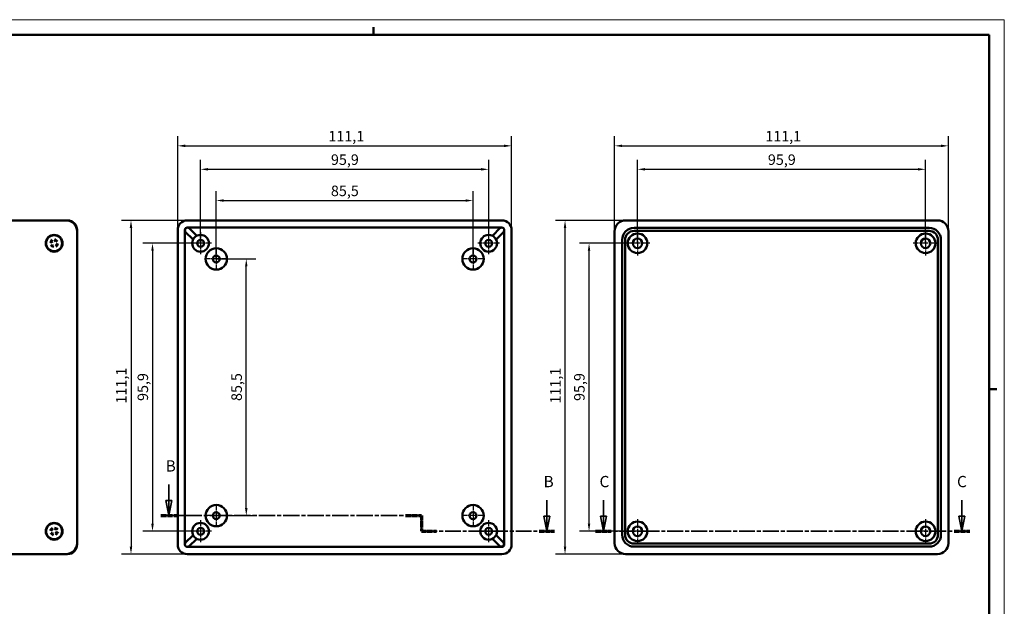
# Model space of a CAD drawing. Extents: x 0 to 594, y 0 to 420.
# Drawn here: x 266 to 594, y 225 to 420 of the extents above; entities that cross this region are included whole.
import ezdxf

# ---------------------------------------------------------------- set-up
doc = ezdxf.new("R2010")
doc.units = 0
doc.linetypes.add('CHAIN', pattern=[0.3543, 0.2362, -0.0295, 0.0591, -0.0295])
doc.linetypes.add('LONG_DASH_DOTTED', pattern=[0.3001, 0.2362, -0.0295, 0.0049, -0.0295])
doc.layers.get('0').update_dxf_attribs({"lineweight": 25})
for name, color, linetype, lineweight in [('Centro(ISO)', 179, 'CHAIN', 25), ('Geometria schizzo(ISO)', 7, 'Continuous', 50), ('Linee di vista in sezione(ISO)', 7, 'LONG_DASH_DOTTED', 35), ('Quote(ISO)', 7, 'Continuous', 25), ('Spigoli visibili(ISO)', 7, 'Continuous', 50)]:
    doc.layers.add(name, color=color, linetype=linetype, lineweight=lineweight)
doc.styles.add('DEFAULT-ISO~0', font='ARIAL.TTF')
doc.styles.add('Stile testo32', font='ARIAL.TTF')
doc.dimstyles.new('DEFAULT-ISO-Metodo 1b', dxfattribs={"dimtxt": 3.5, "dimasz": 2.5, "dimexe": 3.175, "dimexo": 0, "dimgap": 0.762, "dimtad": 1, "dimtoh": 1, "dimrnd": 1e-08, "dimtxsty": 'DEFAULT-ISO~0', "dimcen": 0.09, "dimdle": 10, "dimclrd": 2, "dimclre": 2, "dimclrt": 6, "dimazin": 2, "dimtfac": 0.714286, "dimtofl": 0, "dimtmove": 0, "dimatfit": 3, "dimfxl": 0, "dimtolj": 1, "dimlwd": 25, "dimlwe": 25, "dimarcsym": 0})

# ---------------------------------------------------------------- blocks, each defined once
blk = doc.blocks.new('Bordi A2')
at = {"layer": 'Geometria schizzo(ISO)', "color": 4, "lineweight": 18}
for p, q in [((0, 420), (594, 420)), ((594, 420), (594, 0))]:
    blk.add_line(p, q, dxfattribs=at)
at = {"layer": 'Geometria schizzo(ISO)'}
for p, q in [((384, 415), (384, 417.5)), ((5, 415), (589, 415)), ((589, 415), (589, 5)), ((591.5, 297), (589, 297))]:
    blk.add_line(p, q, dxfattribs=at)
blk = doc.blocks.new('SezioneConv2d1')
at = {"layer": 'Linee di vista in sezione(ISO)', "linetype": 'Continuous'}
for p, q in [((315.94, 265.23), (315.94, 259.88)), ((314.94, 259.88), (315.94, 254.88)), ((316.94, 259.88), (314.94, 259.88)), ((315.94, 259.88), (315.94, 254.88)), ((315.94, 254.88), (316.94, 259.88)), ((441.73, 259.98), (441.73, 254.67)), ((440.73, 254.67), (441.73, 249.67)), ((442.73, 254.67), (440.73, 254.67)), ((441.73, 254.67), (441.73, 249.67)), ((441.73, 249.67), (442.73, 254.67))]:
    blk.add_line(p, q, dxfattribs=at)
at = {"layer": 'Linee di vista in sezione(ISO)', "linetype": 'CHAIN', "ltscale": 22.96847}
blk.add_line((313.28, 254.88), (399.99, 254.88), dxfattribs=at)
at = {"layer": 'Linee di vista in sezione(ISO)', "lineweight": 70, "ltscale": 7.002459}
for p, q in [((313.28, 254.88), (318.61, 254.88)), ((394.65, 254.88), (399.99, 254.88))]:
    blk.add_line(p, q, dxfattribs=at)
at = {"layer": 'Linee di vista in sezione(ISO)', "linetype": 'CHAIN', "ltscale": 5.78929}
blk.add_line((399.99, 254.88), (399.99, 249.67), dxfattribs=at)
at = {"layer": 'Linee di vista in sezione(ISO)', "lineweight": 70, "ltscale": 6.834892}
blk.add_line((399.99, 254.88), (399.99, 249.67), dxfattribs=at)
at = {"layer": 'Linee di vista in sezione(ISO)', "linetype": 'CHAIN', "ltscale": 22.139589}
blk.add_line((399.99, 249.67), (444.26, 249.67), dxfattribs=at)
at = {"layer": 'Linee di vista in sezione(ISO)', "lineweight": 70, "ltscale": 6.617191}
for p, q in [((399.99, 249.67), (405.03, 249.67)), ((439.21, 249.67), (444.26, 249.67))]:
    blk.add_line(p, q, dxfattribs=at)
at = {"layer": 'Linee di vista in sezione(ISO)', "linetype": 'Continuous', "flags": 128}
for points in [[(314.94, 259.88), (315.94, 254.88)], [(440.73, 254.67), (441.73, 249.67)]]:
    blk.add_lwpolyline(points, dxfattribs=at)
at = {"layer": 'Linee di vista in sezione(ISO)'}
for points in [[(314.94, 259.88), (315.94, 254.88), (316.94, 259.88), (314.94, 259.88)], [(440.73, 254.67), (441.73, 249.67), (442.73, 254.67), (440.73, 254.67)]]:
    blk.add_solid(points, dxfattribs=at)
at = {"layer": 'Linee di vista in sezione(ISO)', "insert": (314.85, 268.38), "char_height": 3.75, "attachment_point": 7, "line_spacing_factor": 1.875, "style": 'Stile testo32'}
blk.add_mtext('B', dxfattribs=at)
at = {"layer": 'Linee di vista in sezione(ISO)', "insert": (440.64, 263.17), "char_height": 3.75, "attachment_point": 7, "style": 'Stile testo32'}
blk.add_mtext('B', dxfattribs=at)
blk = doc.blocks.new('SezioneConv2d2')
at = {"layer": 'Linee di vista in sezione(ISO)', "linetype": 'Continuous'}
for p, q in [((460.54, 260.04), (460.54, 254.67)), ((579.89, 260.04), (579.89, 254.67)), ((459.54, 254.67), (460.54, 249.67)), ((461.54, 254.67), (459.54, 254.67)), ((460.54, 254.67), (460.54, 249.67)), ((460.54, 249.67), (461.54, 254.67)), ((578.89, 254.67), (579.89, 249.67)), ((580.89, 254.67), (578.89, 254.67)), ((579.89, 254.67), (579.89, 249.67)), ((579.89, 249.67), (580.89, 254.67))]:
    blk.add_line(p, q, dxfattribs=at)
at = {"layer": 'Linee di vista in sezione(ISO)', "linetype": 'CHAIN', "ltscale": 22.458735}
blk.add_line((457.96, 249.67), (582.47, 249.67), dxfattribs=at)
at = {"layer": 'Linee di vista in sezione(ISO)', "lineweight": 70, "ltscale": 6.765532}
for p, q in [((457.96, 249.67), (463.11, 249.67)), ((577.31, 249.67), (582.47, 249.67))]:
    blk.add_line(p, q, dxfattribs=at)
at = {"layer": 'Linee di vista in sezione(ISO)', "linetype": 'Continuous', "flags": 128}
for points in [[(459.54, 254.67), (460.54, 249.67)], [(578.89, 254.67), (579.89, 249.67)]]:
    blk.add_lwpolyline(points, dxfattribs=at)
at = {"layer": 'Linee di vista in sezione(ISO)'}
for points in [[(459.54, 254.67), (460.54, 249.67), (461.54, 254.67), (459.54, 254.67)], [(578.89, 254.67), (579.89, 249.67), (580.89, 254.67), (578.89, 254.67)]]:
    blk.add_solid(points, dxfattribs=at)
at = {"layer": 'Linee di vista in sezione(ISO)', "insert": (459.27, 263.17), "char_height": 3.75, "attachment_point": 7, "style": 'Stile testo32'}
blk.add_mtext('C', dxfattribs=at)
at = {"layer": 'Linee di vista in sezione(ISO)', "insert": (578.26, 263.17), "char_height": 3.75, "attachment_point": 7, "line_spacing_factor": 2.911196, "style": 'Stile testo32'}
blk.add_mtext('C', dxfattribs=at)
blk = doc.blocks.new('*D44')
at = {"layer": 'Defpoints', "color": 0, "linetype": 'Continuous'}
for p in [(429.99, 378), (318.86, 350), (429.99, 350)]:
    blk.add_point(p, dxfattribs=at)
at = {"layer": 'Quote(ISO)', "color": 2, "linetype": 'Continuous', "lineweight": 25}
for p, q in [((318.86, 350), (318.86, 381.17)), ((429.99, 350), (429.99, 381.17)), ((321.36, 378), (427.49, 378))]:
    blk.add_line(p, q, dxfattribs=at)
at = {"layer": 'Quote(ISO)', "color": 2, "linetype": 'Continuous'}
for points in [[(321.36, 378.41), (321.36, 377.58), (318.86, 378)], [(427.49, 378.41), (427.49, 377.58), (429.99, 378)]]:
    blk.add_solid(points, dxfattribs=at)
at = {"layer": 'Quote(ISO)', "color": 6, "linetype": 'Continuous', "lineweight": 25, "insert": (369.02, 382.96), "char_height": 3.5, "attachment_point": 1, "style": 'DEFAULT-ISO~0'}
blk.add_mtext('\\A1;111,1', dxfattribs=at)
blk = doc.blocks.new('*D45')
at = {"layer": 'Defpoints', "color": 0, "linetype": 'Continuous'}
for p in [(322.04, 353.18), (303.32, 242.05), (322.04, 242.05)]:
    blk.add_point(p, dxfattribs=at)
at = {"layer": 'Quote(ISO)', "color": 2, "linetype": 'Continuous', "lineweight": 25}
for p, q in [((322.04, 353.18), (300.14, 353.18)), ((303.32, 350.68), (303.32, 244.55)), ((322.04, 242.05), (300.14, 242.05))]:
    blk.add_line(p, q, dxfattribs=at)
at = {"layer": 'Quote(ISO)', "color": 2, "linetype": 'Continuous'}
for points in [[(302.9, 350.68), (303.73, 350.68), (303.32, 353.18)], [(302.9, 244.55), (303.73, 244.55), (303.32, 242.05)]]:
    blk.add_solid(points, dxfattribs=at)
at = {"layer": 'Quote(ISO)', "color": 6, "linetype": 'Continuous', "lineweight": 25, "insert": (298.35, 292.21), "char_height": 3.5, "attachment_point": 1, "rotation": 90, "style": 'DEFAULT-ISO~0'}
blk.add_mtext('\\A1;111,1', dxfattribs=at)
blk = doc.blocks.new('*D46')
at = {"layer": 'Defpoints', "color": 0, "linetype": 'Continuous'}
for p in [(422.37, 370.18), (326.48, 345.56), (422.37, 345.56)]:
    blk.add_point(p, dxfattribs=at)
at = {"layer": 'Quote(ISO)', "color": 2, "linetype": 'Continuous', "lineweight": 25}
for p, q in [((326.48, 345.56), (326.48, 373.36)), ((422.37, 345.56), (422.37, 373.36)), ((328.98, 370.18), (419.87, 370.18))]:
    blk.add_line(p, q, dxfattribs=at)
at = {"layer": 'Quote(ISO)', "color": 2, "linetype": 'Continuous'}
for points in [[(328.98, 370.6), (328.98, 369.77), (326.48, 370.18)], [(419.87, 370.6), (419.87, 369.77), (422.37, 370.18)]]:
    blk.add_solid(points, dxfattribs=at)
at = {"layer": 'Quote(ISO)', "color": 6, "linetype": 'Continuous', "lineweight": 25, "insert": (369.87, 375.15), "char_height": 3.5, "attachment_point": 1, "style": 'DEFAULT-ISO~0'}
blk.add_mtext('\\A1;95,9', dxfattribs=at)
blk = doc.blocks.new('*D47')
at = {"layer": 'Defpoints', "color": 0, "linetype": 'Continuous'}
for p in [(417.16, 359.79), (417.16, 341.5), (331.69, 340.35)]:
    blk.add_point(p, dxfattribs=at)
at = {"layer": 'Quote(ISO)', "color": 2, "linetype": 'Continuous', "lineweight": 25}
for p, q in [((331.69, 340.35), (331.69, 362.96)), ((417.16, 341.5), (417.16, 362.96)), ((334.19, 359.79), (414.66, 359.79))]:
    blk.add_line(p, q, dxfattribs=at)
at = {"layer": 'Quote(ISO)', "color": 2, "linetype": 'Continuous'}
for points in [[(334.19, 360.2), (334.19, 359.37), (331.69, 359.79)], [(414.66, 360.2), (414.66, 359.37), (417.16, 359.79)]]:
    blk.add_solid(points, dxfattribs=at)
at = {"layer": 'Quote(ISO)', "color": 6, "linetype": 'Continuous', "lineweight": 25, "insert": (369.86, 364.76), "char_height": 3.5, "attachment_point": 1, "style": 'DEFAULT-ISO~0'}
blk.add_mtext('\\A1;85,5', dxfattribs=at)
blk = doc.blocks.new('*D48')
at = {"layer": 'Defpoints', "color": 0, "linetype": 'Continuous'}
for p in [(326.48, 345.56), (310.48, 249.67), (326.48, 249.67)]:
    blk.add_point(p, dxfattribs=at)
at = {"layer": 'Quote(ISO)', "color": 2, "linetype": 'Continuous', "lineweight": 25}
for p, q in [((326.48, 345.56), (307.3, 345.56)), ((310.48, 343.06), (310.48, 252.17)), ((326.48, 249.67), (307.3, 249.67))]:
    blk.add_line(p, q, dxfattribs=at)
at = {"layer": 'Quote(ISO)', "color": 2, "linetype": 'Continuous'}
for points in [[(310.06, 343.06), (310.89, 343.06), (310.48, 345.56)], [(310.06, 252.17), (310.89, 252.17), (310.48, 249.67)]]:
    blk.add_solid(points, dxfattribs=at)
at = {"layer": 'Quote(ISO)', "color": 6, "linetype": 'Continuous', "lineweight": 25, "insert": (305.51, 293.06), "char_height": 3.5, "attachment_point": 1, "rotation": 90, "style": 'DEFAULT-ISO~0'}
blk.add_mtext('\\A1;95,9', dxfattribs=at)
blk = doc.blocks.new('*D49')
at = {"layer": 'Defpoints', "color": 0, "linetype": 'Continuous'}
for p in [(331.69, 340.35), (341.69, 340.35), (331.69, 254.88)]:
    blk.add_point(p, dxfattribs=at)
at = {"layer": 'Quote(ISO)', "color": 2, "linetype": 'Continuous', "lineweight": 25}
for p, q in [((331.69, 340.35), (344.86, 340.35)), ((341.69, 257.38), (341.69, 337.85)), ((331.69, 254.88), (344.86, 254.88))]:
    blk.add_line(p, q, dxfattribs=at)
at = {"layer": 'Quote(ISO)', "color": 2, "linetype": 'Continuous'}
for points in [[(341.27, 337.85), (342.1, 337.85), (341.69, 340.35)], [(341.27, 257.38), (342.1, 257.38), (341.69, 254.88)]]:
    blk.add_solid(points, dxfattribs=at)
at = {"layer": 'Quote(ISO)', "color": 6, "linetype": 'Continuous', "lineweight": 25, "insert": (336.72, 293.05), "char_height": 3.5, "attachment_point": 1, "rotation": 90, "style": 'DEFAULT-ISO~0'}
blk.add_mtext('\\A1;85,5', dxfattribs=at)
blk = doc.blocks.new('*D50')
at = {"layer": 'Defpoints', "color": 0, "linetype": 'Continuous'}
for p in [(575.42, 378), (464.29, 349.52), (575.42, 349.52)]:
    blk.add_point(p, dxfattribs=at)
at = {"layer": 'Quote(ISO)', "color": 2, "linetype": 'Continuous', "lineweight": 25}
for p, q in [((464.29, 349.52), (464.29, 381.17)), ((575.42, 349.52), (575.42, 381.17)), ((466.79, 378), (572.92, 378))]:
    blk.add_line(p, q, dxfattribs=at)
at = {"layer": 'Quote(ISO)', "color": 2, "linetype": 'Continuous'}
for points in [[(466.79, 378.41), (466.79, 377.58), (464.29, 378)], [(572.92, 378.41), (572.92, 377.58), (575.42, 378)]]:
    blk.add_solid(points, dxfattribs=at)
at = {"layer": 'Quote(ISO)', "color": 6, "linetype": 'Continuous', "lineweight": 25, "insert": (514.46, 382.96), "char_height": 3.5, "attachment_point": 1, "style": 'DEFAULT-ISO~0'}
blk.add_mtext('\\A1;111,1', dxfattribs=at)
blk = doc.blocks.new('*D51')
at = {"layer": 'Defpoints', "color": 0, "linetype": 'Continuous'}
for p in [(567.8, 370.18), (471.91, 345.56), (567.8, 345.56)]:
    blk.add_point(p, dxfattribs=at)
at = {"layer": 'Quote(ISO)', "color": 2, "linetype": 'Continuous', "lineweight": 25}
for p, q in [((471.91, 345.56), (471.91, 373.36)), ((567.8, 345.56), (567.8, 373.36)), ((474.41, 370.18), (565.3, 370.18))]:
    blk.add_line(p, q, dxfattribs=at)
at = {"layer": 'Quote(ISO)', "color": 2, "linetype": 'Continuous'}
for points in [[(474.41, 370.6), (474.41, 369.77), (471.91, 370.18)], [(565.3, 370.6), (565.3, 369.77), (567.8, 370.18)]]:
    blk.add_solid(points, dxfattribs=at)
at = {"layer": 'Quote(ISO)', "color": 6, "linetype": 'Continuous', "lineweight": 25, "insert": (515.31, 375.15), "char_height": 3.5, "attachment_point": 1, "style": 'DEFAULT-ISO~0'}
blk.add_mtext('\\A1;95,9', dxfattribs=at)
blk = doc.blocks.new('*D52')
at = {"layer": 'Defpoints', "color": 0, "linetype": 'Continuous'}
for p in [(455.78, 345.56), (471.91, 345.56), (471.91, 249.67)]:
    blk.add_point(p, dxfattribs=at)
at = {"layer": 'Quote(ISO)', "color": 2, "linetype": 'Continuous', "lineweight": 25}
for p, q in [((471.91, 345.56), (452.6, 345.56)), ((455.78, 252.17), (455.78, 343.06)), ((471.91, 249.67), (452.6, 249.67))]:
    blk.add_line(p, q, dxfattribs=at)
at = {"layer": 'Quote(ISO)', "color": 2, "linetype": 'Continuous'}
for points in [[(455.36, 343.06), (456.19, 343.06), (455.78, 345.56)], [(455.36, 252.17), (456.19, 252.17), (455.78, 249.67)]]:
    blk.add_solid(points, dxfattribs=at)
at = {"layer": 'Quote(ISO)', "color": 6, "linetype": 'Continuous', "lineweight": 25, "insert": (450.81, 293.06), "char_height": 3.5, "attachment_point": 1, "rotation": 90, "style": 'DEFAULT-ISO~0'}
blk.add_mtext('\\A1;95,9', dxfattribs=at)
blk = doc.blocks.new('*D53')
at = {"layer": 'Defpoints', "color": 0, "linetype": 'Continuous'}
for p in [(447.79, 353.18), (467.95, 353.18), (467.95, 242.05)]:
    blk.add_point(p, dxfattribs=at)
at = {"layer": 'Quote(ISO)', "color": 2, "linetype": 'Continuous', "lineweight": 25}
for p, q in [((467.95, 353.18), (444.61, 353.18)), ((447.79, 244.55), (447.79, 350.68)), ((467.95, 242.05), (444.61, 242.05))]:
    blk.add_line(p, q, dxfattribs=at)
at = {"layer": 'Quote(ISO)', "color": 2, "linetype": 'Continuous'}
for points in [[(447.37, 350.68), (448.2, 350.68), (447.79, 353.18)], [(447.37, 244.55), (448.2, 244.55), (447.79, 242.05)]]:
    blk.add_solid(points, dxfattribs=at)
at = {"layer": 'Quote(ISO)', "color": 6, "linetype": 'Continuous', "lineweight": 25, "insert": (442.82, 292.21), "char_height": 3.5, "attachment_point": 1, "rotation": 90, "style": 'DEFAULT-ISO~0'}
blk.add_mtext('\\A1;111,1', dxfattribs=at)

msp = doc.modelspace()

# ---------------------------------------------------------------- linework, layer by layer
at = {"layer": 'Centro(ISO)', "linetype": 'CHAIN', "ltscale": 8.111714}
for p, q in [((326.475, 349.206), (326.475, 341.906)), ((422.365, 349.206), (422.365, 341.906)), ((330.125, 345.556), (322.825, 345.556)), ((426.015, 345.556), (418.715, 345.556)), ((331.685, 343.996), (331.685, 336.696)), ((417.155, 343.996), (417.155, 336.696)), ((335.335, 340.346), (328.035, 340.346)), ((420.805, 340.346), (413.505, 340.346)), ((331.685, 258.526), (331.685, 251.226)), ((417.155, 258.526), (417.155, 251.226)), ((326.475, 253.316), (326.475, 246.016)), ((335.335, 254.876), (328.035, 254.876)), ((420.805, 254.876), (413.505, 254.876)), ((422.365, 253.316), (422.365, 246.016)), ((330.125, 249.666), (322.825, 249.666)), ((426.015, 249.666), (418.715, 249.666))]:
    msp.add_line(p, q, dxfattribs=at)
at = {"layer": 'Centro(ISO)', "linetype": 'CHAIN', "ltscale": 9.084021}
for p, q in [((471.914, 349.643), (471.914, 341.468)), ((567.804, 349.643), (567.804, 341.468)), ((476.001, 345.556), (467.826, 345.556)), ((571.891, 345.556), (563.716, 345.556)), ((471.914, 253.753), (471.914, 245.578)), ((567.804, 253.753), (567.804, 245.578)), ((476.001, 249.666), (467.826, 249.666)), ((571.891, 249.666), (563.716, 249.666))]:
    msp.add_line(p, q, dxfattribs=at)
at = {"layer": 'Spigoli visibili(ISO)'}
for p, q in [((282.177, 353.176), (177.406, 353.176)), ((281.699, 353.176), (177.883, 353.176)), ((426.806, 353.176), (322.035, 353.176)), ((322.056, 350.765), (426.785, 350.765)), ((467.951, 353.176), (571.767, 353.176)), ((470.764, 350.676), (568.954, 350.676)), ((285.356, 245.225), (285.356, 349.996)), ((285.356, 245.703), (285.356, 349.519)), ((318.855, 349.996), (318.855, 245.225)), ((321.266, 245.246), (321.266, 349.975)), ((321.387, 349.417), (321.387, 349.749)), ((323.983, 346.821), (321.387, 349.417)), ((322.283, 350.644), (322.614, 350.644)), ((322.614, 350.644), (325.21, 348.048)), ((423.631, 348.048), (426.227, 350.644)), ((427.454, 349.417), (424.858, 346.821)), ((426.227, 350.644), (426.558, 350.644)), ((427.454, 349.749), (427.454, 349.417)), ((427.575, 349.975), (427.575, 245.246)), ((429.985, 245.225), (429.985, 349.996)), ((464.294, 245.703), (464.294, 349.519)), ((470.764, 349.676), (568.954, 349.676)), ((575.424, 349.519), (575.424, 245.703)), ((277.056, 345.884), (277.059, 345.883)), ((277.181, 346.063), (277.179, 346.066)), ((277.229, 345.001), (277.226, 344.999)), ((277.408, 344.875), (277.409, 344.879)), ((278.065, 346.236), (278.064, 346.233)), ((278.244, 346.111), (278.246, 346.113)), ((278.292, 345.048), (278.294, 345.046)), ((278.417, 345.227), (278.413, 345.228)), ((466.794, 248.516), (466.794, 346.706)), ((467.794, 248.516), (467.794, 346.706)), ((571.924, 346.706), (571.924, 248.516)), ((572.924, 346.706), (572.924, 248.516)), ((277.07, 250.022), (277.073, 250.021)), ((277.203, 250.196), (277.201, 250.198)), ((277.206, 249.132), (277.204, 249.13)), ((278.093, 250.332), (278.092, 250.329)), ((278.266, 250.199), (278.269, 250.201)), ((278.27, 249.136), (278.272, 249.133)), ((278.402, 249.309), (278.399, 249.31)), ((277.38, 249), (277.381, 249.003)), ((321.387, 245.804), (323.983, 248.4)), ((321.387, 245.473), (321.387, 245.804)), ((325.21, 247.174), (322.614, 244.577)), ((426.227, 244.577), (423.631, 247.174)), ((424.858, 248.4), (427.454, 245.804)), ((427.454, 245.804), (427.454, 245.473)), ((426.785, 244.456), (322.056, 244.456)), ((322.614, 244.577), (322.283, 244.577)), ((426.558, 244.577), (426.227, 244.577)), ((568.954, 245.546), (470.764, 245.546)), ((568.954, 244.546), (470.764, 244.546)), ((177.406, 242.046), (282.177, 242.046)), ((177.883, 242.046), (281.699, 242.046)), ((322.035, 242.046), (426.806, 242.046)), ((571.767, 242.046), (467.951, 242.046))]:
    msp.add_line(p, q, dxfattribs=at)
at = {"layer": 'Spigoli visibili(ISO)', "flags": 128}
for points in [[(321.387, 349.749), (321.389, 349.807)], [(426.558, 350.644), (426.617, 350.642)], [(276.455, 346.042), (276.451, 346.043)], [(276.455, 346.042), (276.488, 346.033)], [(276.599, 344.505), (276.605, 344.511)], [(276.686, 346.693), (276.692, 346.687)], [(277.001, 345.765), (277.03, 345.75)], [(277.059, 345.883), (277.098, 345.866)], [(277.179, 346.066), (277.167, 346.082)], [(277.226, 344.999), (277.21, 344.987)], [(277.25, 344.275), (277.249, 344.27)], [(277.25, 344.275), (277.259, 344.308)], [(277.409, 344.879), (277.426, 344.917)], [(277.527, 344.821), (277.542, 344.849)], [(277.946, 346.291), (277.931, 346.262)], [(278.064, 346.233), (278.046, 346.194)], [(278.222, 346.837), (278.214, 346.804)], [(278.222, 346.837), (278.223, 346.841)], [(278.246, 346.113), (278.262, 346.125)], [(278.294, 345.046), (278.305, 345.03)], [(278.413, 345.228), (278.375, 345.246)], [(278.471, 345.346), (278.443, 345.361)], [(278.787, 344.418), (278.781, 344.424)], [(278.874, 346.606), (278.868, 346.6)], [(279.017, 345.07), (278.984, 345.078)], [(279.017, 345.07), (279.022, 345.069)], [(276.476, 250.204), (276.472, 250.206)], [(276.476, 250.204), (276.509, 250.194)], [(276.734, 250.846), (276.74, 250.84)], [(277.011, 249.906), (277.039, 249.89)], [(277.073, 250.021), (277.111, 250.002)], [(277.204, 249.13), (277.187, 249.119)], [(277.201, 250.198), (277.19, 250.215)], [(277.976, 250.391), (277.96, 250.363)], [(278.092, 250.329), (278.073, 250.291)], [(278.275, 250.926), (278.265, 250.893)], [(278.269, 250.201), (278.285, 250.212)], [(278.272, 249.133), (278.283, 249.117)], [(278.275, 250.926), (278.276, 250.93)], [(278.399, 249.31), (278.361, 249.329)], [(278.462, 249.426), (278.434, 249.442)], [(278.916, 250.668), (278.91, 250.662)], [(278.996, 249.127), (278.964, 249.137)], [(278.996, 249.127), (279, 249.126)], [(276.556, 248.663), (276.562, 248.669)], [(277.198, 248.406), (277.196, 248.402)], [(277.198, 248.406), (277.208, 248.438)], [(277.381, 249.003), (277.4, 249.041)], [(277.496, 248.94), (277.513, 248.968)], [(278.739, 248.486), (278.733, 248.492)], [(322.283, 244.577), (322.224, 244.579)]]:
    msp.add_lwpolyline(points, dxfattribs=at)
at = {"layer": 'Spigoli visibili(ISO)'}
for centre, radius in [((277.736, 345.556), 2.8), ((277.736, 345.556), 2.657), ((326.475, 345.556), 2.795), ((422.365, 345.556), 2.795), ((471.914, 345.556), 3.265), ((567.804, 345.556), 3.265), ((326.475, 345.556), 1.15), ((422.365, 345.556), 1.15), ((471.914, 345.556), 1.587), ((567.804, 345.556), 1.587), ((331.685, 340.346), 3.55), ((331.685, 340.346), 1.15), ((417.155, 340.346), 3.55), ((417.155, 340.346), 1.15), ((331.685, 254.876), 3.55), ((331.685, 254.876), 1.15), ((417.155, 254.876), 3.55), ((417.155, 254.876), 1.15), ((277.736, 249.666), 2.8), ((326.475, 249.666), 2.795), ((422.365, 249.666), 2.795), ((471.914, 249.666), 3.265), ((567.804, 249.666), 3.265), ((277.736, 249.666), 2.657), ((326.475, 249.666), 1.15), ((422.365, 249.666), 1.15), ((471.914, 249.666), 1.587), ((567.804, 249.666), 1.587)]:
    msp.add_circle(centre, radius, dxfattribs=at)
for centre, radius, start, end in [((281.699, 349.519), 3.657, 0, 90), ((467.951, 349.519), 3.657, 90, 180), ((470.764, 346.706), 3.97, 90, 180), ((568.954, 346.706), 3.97, 0, 90), ((571.767, 349.519), 3.657, 0, 90), ((470.764, 346.706), 2.97, 90, 180), ((568.954, 346.706), 2.97, 0, 90), ((277.736, 345.556), 0.752, 137.5756, 154.17356), ((277.736, 345.556), 0.752, 227.5756, 244.17356), ((277.736, 345.556), 0.752, 47.5756, 64.17356), ((277.736, 345.556), 0.752, 317.5756, 334.17356), ((277.736, 249.666), 0.752, 135.20233, 151.80029), ((277.736, 249.666), 0.752, 225.20233, 241.80029), ((277.736, 249.666), 0.752, 45.20233, 61.80029), ((277.736, 249.666), 0.752, 315.20233, 331.80029), ((470.764, 248.516), 3.97, 180, 270), ((470.764, 248.516), 2.97, 180, 270), ((568.954, 248.516), 2.97, 270, 0), ((568.954, 248.516), 3.97, 270, 0), ((281.699, 245.703), 3.657, 270, 0), ((426.558, 245.473), 0.896, 270, 0.0096), ((467.951, 245.703), 3.657, 180, 270), ((571.767, 245.703), 3.657, 270, 0)]:
    msp.add_arc(centre, radius, start, end, dxfattribs=at)
for centre, major_axis, ratio, start_param, end_param in [((282.176, 349.995), (2.249, 2.249), 0.9996909, 5.4979417, 7.0684289), ((322.036, 349.995), (-2.249, 2.249), 0.9996909, 5.4979417, 7.0684289), ((322.056, 349.975), (-0.559, 0.559), 0.9996909, 5.4979417, 7.0684289), ((426.785, 349.975), (0.559, 0.559), 0.9996909, 5.4979417, 7.0684289), ((426.805, 349.995), (2.249, 2.249), 0.9996909, 5.4979417, 7.0684289), ((277.867, 345.841), (4.534, -2.084), 0.0871557, 4.3975486, 4.560447), ((277.964, 345.34), (-3.439, -3.616), 0.0871557, 4.864331, 5.0272294), ((277.52, 345.329), (-3.616, 3.439), 0.0871557, 4.864331, 5.0272294), ((277.451, 345.687), (2.084, 4.534), 0.0871557, 4.3975486, 4.560447), ((278.021, 345.425), (-2.084, -4.534), 0.0871557, 4.3975486, 4.560447), ((277.952, 345.783), (3.616, -3.439), 0.0871557, 4.864331, 5.0272294), ((277.509, 345.772), (3.439, 3.616), 0.0871557, 4.864331, 5.0272294), ((277.605, 345.271), (-4.534, 2.084), 0.0871557, 4.3975486, 4.560447), ((277.879, 249.945), (4.444, -2.27), 0.0871557, 4.3975486, 4.560447), ((277.954, 249.44), (-3.586, -3.47), 0.0871557, 4.864331, 5.0272294), ((277.511, 249.448), (-3.47, 3.586), 0.0871557, 4.864331, 5.0272294), ((278.016, 249.523), (-2.27, -4.444), 0.0871557, 4.3975486, 4.560447), ((277.518, 249.891), (3.586, 3.47), 0.0871557, 4.864331, 5.0272294), ((277.594, 249.387), (-4.444, 2.27), 0.0871557, 4.3975486, 4.560447), ((277.457, 249.808), (2.27, 4.444), 0.0871557, 4.3975486, 4.560447), ((277.962, 249.884), (3.47, -3.586), 0.0871557, 4.864331, 5.0272294), ((282.176, 245.226), (2.249, -2.249), 0.9996909, 5.4979417, 7.0684289), ((322.036, 245.226), (-2.249, -2.249), 0.9996909, 5.4979417, 7.0684289), ((322.056, 245.246), (-0.559, -0.559), 0.9996909, 5.4979417, 7.0684289), ((426.785, 245.246), (0.559, -0.559), 0.9996909, 5.4979417, 7.0684289), ((426.805, 245.226), (2.249, -2.249), 0.9996909, 5.4979417, 7.0684289)]:
    msp.add_ellipse(centre, major_axis=major_axis, ratio=ratio, start_param=start_param, end_param=end_param, dxfattribs=at)

# ---------------------------------------------------------------- block references
msp.add_blockref('Bordi A2', (0, 0))
at = {"layer": 'Linee di vista in sezione(ISO)'}
for name in ['SezioneConv2d1', 'SezioneConv2d2']:
    msp.add_blockref(name, (0, 0), dxfattribs=at)

# ---------------------------------------------------------------- dimensions: what is measured, and where the dimension line sits
at = {"layer": 'Quote(ISO)', "color": 2, "linetype": 'Continuous', "lineweight": 25}
for base, p1, p2, angle, override, picture, middle in [((429.985, 377.996), (318.855, 349.996), (429.985, 349.996), 180, {"dimtoh": 0, "dimdec": 1, "dimtp": 0, "dimtm": 0, "dimtdec": 2}, '*D44', (374.42, 377.996)), ((575.424, 377.996), (464.294, 349.519), (575.424, 349.519), 0, {"dimtoh": 0, "dimdec": 1, "dimtp": 0, "dimtm": 0, "dimtdec": 2}, '*D50', (519.859, 377.996)), ((422.365, 370.185), (326.475, 345.556), (422.365, 345.556), 180, {"dimdec": 1, "dimtp": 0, "dimtm": 0, "dimtdec": 2}, '*D46', (374.42, 370.185)), ((567.804, 370.185), (471.914, 345.556), (567.804, 345.556), 180, {"dimdec": 1, "dimtp": 0, "dimtm": 0, "dimtdec": 2}, '*D51', (519.859, 370.185)), ((417.155, 359.788), (331.685, 340.346), (417.155, 341.496), 180, {"dimdec": 1, "dimtp": 0, "dimtm": 0, "dimtdec": 2}, '*D47', (374.42, 359.788)), ((303.317, 242.046), (322.035, 353.176), (322.035, 242.046), 90, {"dimtoh": 0, "dimdec": 1, "dimtp": 0, "dimtm": 0, "dimtdec": 2, "dimtmove": 1}, '*D45', (303.317, 297.611)), ((447.788, 353.176), (467.951, 242.046), (467.951, 353.176), 90, {"dimtoh": 0, "dimdec": 1, "dimtp": 0, "dimtm": 0, "dimtdec": 2, "dimtmove": 1}, '*D53', (447.788, 297.611)), ((310.475, 249.666), (326.475, 345.556), (326.475, 249.666), 90, {"dimtoh": 0, "dimdec": 1, "dimtp": 0, "dimtm": 0, "dimtdec": 2, "dimtmove": 1}, '*D48', (310.475, 297.611)), ((455.775, 345.556), (471.914, 249.666), (471.914, 345.556), 90, {"dimtoh": 0, "dimdec": 1, "dimtp": 0, "dimtm": 0, "dimtdec": 2, "dimtmove": 1}, '*D52', (455.775, 297.611)), ((341.685, 340.346), (331.685, 254.876), (331.685, 340.346), 90, {"dimtoh": 0, "dimdec": 1, "dimtp": 0, "dimtm": 0, "dimtdec": 2, "dimtmove": 1}, '*D49', (341.685, 297.611))]:
    dim = msp.add_linear_dim(base=base, p1=p1, p2=p2, angle=angle, dimstyle='DEFAULT-ISO-Metodo 1b', override=override, dxfattribs=at)
    dim.commit()
    dim.dimension.update_dxf_attribs({"geometry": picture, "text_midpoint": middle, "dimtype": 160})

doc.saveas('drawing.dxf')
